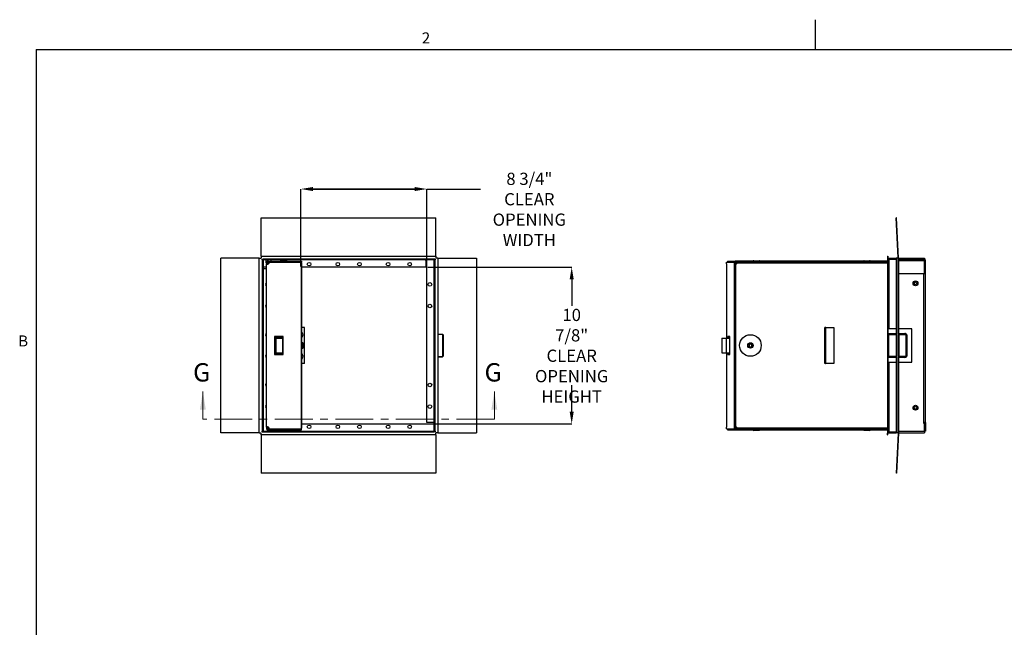
# Paper-space layout 'SHEET 2' of a CAD drawing. Units: inches. Extents: x 1 to 114, y 2 to 88.
# Drawn here: x 2 to 71, y 46 to 88 of the extents above; entities that cross this region are included whole.
import ezdxf

# ---------------------------------------------------------------- set-up
doc = ezdxf.new("R2010")
doc.units = ezdxf.units.IN
doc.header["$MEASUREMENT"] = 0
doc.header["$PDSIZE"] = -1
doc.linetypes.add('CENTER', pattern=[0.4, 0.25, -0.05, 0.05, -0.05])
doc.layers.add('FORMAT', color=7, linetype='Continuous')
doc.styles.add('SLDTEXTSTYLE0', font='TXT', dxfattribs={"width": 0.605})
doc.dimstyles.new('SLDDIMSTYLE4', dxfattribs={"dimtxt": 0.850174, "dimasz": 0.850174, "dimexe": 0, "dimexo": 0.0625, "dimgap": 0.212544, "dimtad": 0, "dimtih": 1, "dimtoh": 1, "dimdec": 6, "dimrnd": 1e-09, "dimzin": 12, "dimdsep": 46, "dimtxsty": 'SLDTEXTSTYLE0', "dimsah": 1, "dimcen": 0.09, "dimadec": 0, "dimazin": 3, "dimtfac": 1, "dimtdec": 0, "dimtofl": 0, "dimtmove": 0, "dimatfit": 3, "dimfxl": 1, "dimfrac": 2, "dimtolj": 1, "dimtzin": 12, "dimarcsym": 0})

# ---------------------------------------------------------------- blocks, each defined once
blk = doc.blocks.new('_D_5')
at = {"layer": 'Defpoints', "color": 0}
for p in [(30.599, 70.977), (30.599, 60.102), (40.653, 60.102)]:
    blk.add_point(p, dxfattribs=at)
at = {"layer": 'FORMAT', "color": 0, "lineweight": -2, "ltscale": 7.22}
for p, q in [((30.661, 70.977), (40.653, 70.977)), ((40.653, 70.126), (40.653, 68.302)), ((40.653, 60.952), (40.653, 62.776)), ((30.661, 60.102), (40.653, 60.102))]:
    blk.add_line(p, q, dxfattribs=at)
at = {"layer": 'FORMAT', "color": 0}
for points in [[(40.795, 70.126), (40.512, 70.126), (40.653, 70.977)], [(40.512, 60.952), (40.795, 60.952), (40.653, 60.102)]]:
    blk.add_solid(points, dxfattribs=at)
at = {"layer": 'FORMAT', "color": 0, "insert": (40.653, 68.09), "char_height": 0.85017, "attachment_point": 2, "style": 'SLDTEXTSTYLE0'}
blk.add_mtext('\\A1;10 7/8"\\PCLEAR\\POPENING\\PHEIGHT', dxfattribs=at)
blk = doc.blocks.new('_D_6')
at = {"layer": 'Defpoints', "color": 0}
for p in [(30.599, 76.408), (21.849, 70.977), (30.599, 70.977)]:
    blk.add_point(p, dxfattribs=at)
at = {"layer": 'FORMAT', "color": 0, "lineweight": -2, "ltscale": 7.22}
for p, q in [((21.849, 71.039), (21.849, 76.408)), ((22.699, 76.408), (29.748, 76.408)), ((29.748, 76.408), (22.699, 76.408)), ((30.599, 71.039), (30.599, 76.408)), ((30.599, 76.408), (34.328, 76.408))]:
    blk.add_line(p, q, dxfattribs=at)
at = {"layer": 'FORMAT', "color": 0}
for points in [[(22.699, 76.55), (22.699, 76.267), (21.849, 76.408)], [(29.748, 76.267), (29.748, 76.55), (30.599, 76.408)]]:
    blk.add_solid(points, dxfattribs=at)
at = {"layer": 'FORMAT', "color": 0, "insert": (37.713, 77.542), "char_height": 0.85017, "attachment_point": 2, "style": 'SLDTEXTSTYLE0'}
blk.add_mtext('\\A1;8 3/4" CLEAR\\POPENING WIDTH\\P', dxfattribs=at)

psp = doc.layouts.new('SHEET 2')

# ---------------------------------------------------------------- linework, layer by layer
at = {"color": 8, "linetype": 'Continuous', "lineweight": 18, "ltscale": 10.51}
for q in [(111.7205328, 86.098689), (3.4675328, 4.120689)]:
    psp.add_line((3.4675328, 86.098689), q, dxfattribs=at)
at = {"color": 7, "linetype": 'Continuous', "lineweight": 25, "ltscale": 10.51}
for p, q in [((19.0991673, 74.4108), (31.2241673, 74.4108)), ((19.0991673, 74.4108), (19.0991673, 74.4097533)), ((19.0991673, 71.7423006), (19.0991673, 74.4097533)), ((19.0991673, 74.4097533), (31.2241673, 74.4097533)), ((31.2241673, 74.4108), (31.2241673, 74.4097533)), ((31.2241673, 71.7423006), (31.2241673, 74.4097533)), ((63.2023572, 74.4108), (63.1823846, 74.4097533)), ((63.3282787, 71.6259298), (63.1823846, 74.4097533)), ((63.3482512, 71.6269766), (63.2023572, 74.4108)), ((16.2905, 59.4771327), (16.2905, 71.6021327)), ((16.2905, 71.6021327), (16.2915467, 71.6021327)), ((16.2915467, 59.4771327), (16.2915467, 71.6021327)), ((18.9589994, 71.6021327), (16.2915467, 71.6021327)), ((18.9589994, 59.4771327), (18.9589994, 71.6021327)), ((18.9600461, 71.6021327), (18.9589994, 71.6021327)), ((18.9600461, 59.4771327), (18.9600461, 71.6021327)), ((18.9600461, 71.6021327), (19.0821629, 71.6021327)), ((19.0821629, 71.6021327), (19.0991673, 71.6021327)), ((19.0991673, 71.7423006), (31.2241673, 71.7423006)), ((19.0991673, 71.7412539), (19.0991673, 71.7423006)), ((19.0991673, 71.7412539), (31.2241673, 71.7412539)), ((19.0991673, 71.7412539), (19.0991673, 71.6182888)), ((19.0991673, 71.6182888), (19.0991673, 71.6021327)), ((19.1616626, 71.5396327), (19.2176673, 71.5396327)), ((19.1616673, 71.4836327), (19.1616673, 71.5396327)), ((19.1616673, 71.4836327), (19.2214673, 71.4836327)), ((19.1616673, 71.4836327), (19.1616673, 59.5956327)), ((19.2176673, 71.5396327), (19.2176673, 71.4798327)), ((31.1056673, 71.5396327), (19.2176673, 71.5396327)), ((31.1056673, 71.4798327), (19.2176673, 71.4798327)), ((19.2214673, 71.4836327), (19.2214673, 59.5956327)), ((19.4051673, 71.4798327), (19.4051673, 71.2796327)), ((19.4666673, 71.2796327), (19.4051673, 71.2796327)), ((19.4666673, 71.3243626), (19.5025673, 71.3243626)), ((19.4666673, 71.3243626), (19.4666673, 71.2080797)), ((19.4666673, 59.8711857), (19.4666673, 71.2080797)), ((19.4666673, 71.2080797), (19.5025673, 71.2080797)), ((19.5025673, 71.3243626), (19.5025673, 71.2080797)), ((19.6334658, 71.2796327), (19.5025673, 71.2796327)), ((19.5419374, 71.3996327), (19.5419374, 71.3637327)), ((19.6049575, 71.3996327), (19.5419374, 71.3996327)), ((19.6049575, 71.3637327), (19.5419374, 71.3637327)), ((19.5973863, 71.2202707), (19.5890056, 71.2202707)), ((19.6049575, 71.3996327), (19.6049575, 71.3637327)), ((19.6049575, 71.3996327), (21.8888073, 71.3996327)), ((19.6049575, 71.3637327), (21.8888073, 71.3637327)), ((19.6518335, 71.3322664), (19.6434528, 71.3322664)), ((19.6518335, 71.3322664), (21.8564909, 71.3322664)), ((19.7801673, 71.3996327), (19.7801673, 71.4798327)), ((19.7801673, 71.3322664), (19.7801673, 71.3637327)), ((20.4683972, 71.4296327), (20.8409375, 71.4296327)), ((21.4796918, 71.3469769), (21.4842741, 71.3322664)), ((21.8888073, 71.3503827), (21.5020774, 71.3503827)), ((21.8564909, 71.3322664), (21.8564909, 59.7469989)), ((21.8888073, 71.3144827), (21.8564909, 71.3144827)), ((21.8564909, 71.3020199), (21.8888073, 71.3020199)), ((21.8564909, 71.2705536), (21.8932832, 71.2705536)), ((21.8888073, 71.3996327), (21.8888073, 71.3637327)), ((21.8888073, 71.3503827), (21.8888073, 71.3144827)), ((21.8888073, 71.3020199), (21.8888073, 71.3144827)), ((21.8888073, 71.2705536), (21.8888073, 71.3020199)), ((21.8932832, 71.2705536), (21.8932832, 59.8087118)), ((30.5176673, 71.4328327), (30.5176673, 71.4798327)), ((30.5176673, 71.4328327), (30.5176673, 70.9766327)), ((30.5986673, 60.1836327), (30.5986673, 71.4798327)), ((31.1616673, 71.4836327), (31.1018673, 71.4836327)), ((31.1018673, 59.5956327), (31.1018673, 71.4836327)), ((31.1056673, 71.5396327), (31.1616721, 71.5396327)), ((31.1056673, 71.5396327), (31.1056673, 71.4798327)), ((31.1616673, 71.5396327), (31.1616673, 71.4836327)), ((31.1616673, 59.5956327), (31.1616673, 71.4836327)), ((31.2241673, 71.7412539), (31.2241673, 71.7423006)), ((31.2241673, 71.7412539), (31.2241673, 71.6182888)), ((31.2241673, 71.6182888), (31.2241673, 71.6021327)), ((31.2411718, 71.6021327), (31.2241673, 71.6021327)), ((31.3632886, 71.6021327), (31.2411718, 71.6021327)), ((31.3632886, 71.6021327), (31.3632886, 59.4771327)), ((31.3632886, 71.6021327), (31.3643353, 71.6021327)), ((31.3643353, 71.6021327), (31.3643353, 59.4771327)), ((31.3643353, 71.6021327), (34.0317879, 71.6021327)), ((34.0317879, 71.6021327), (34.0317879, 59.4771327)), ((34.0328347, 71.6021327), (34.0317879, 71.6021327)), ((34.0328347, 71.6021327), (34.0328347, 59.4771327)), ((51.3926718, 71.2082339), (51.3926718, 66.0396327)), ((51.4086716, 71.3322664), (51.937963, 71.3322664)), ((51.4666982, 71.3996327), (51.4666982, 71.3637327)), ((51.4666982, 71.3996327), (52.015002, 71.3996327)), ((51.4666982, 71.3637327), (52.015002, 71.3637327)), ((51.937963, 71.3322664), (51.937963, 59.7469989)), ((51.9728711, 71.3322664), (51.937963, 71.3322664)), ((51.9728711, 71.3322664), (51.9728711, 59.7469989)), ((51.9728711, 71.2705536), (51.9978081, 71.2705536)), ((52.0327162, 71.2705536), (51.9978081, 71.2705536)), ((51.9978081, 71.2705536), (51.9978081, 59.8087118)), ((52.015002, 71.3996327), (52.015002, 71.3637327)), ((62.5872719, 71.3996327), (52.015002, 71.3996327)), ((62.5872719, 71.3637327), (52.015002, 71.3637327)), ((52.0327162, 71.2705536), (52.0327162, 59.8087118)), ((52.0472718, 71.3503827), (52.0472718, 71.3144827)), ((62.5872719, 71.3503827), (52.0472718, 71.3503827)), ((62.5872719, 71.3144827), (52.0472718, 71.3144827)), ((52.0472718, 71.3144827), (52.0472718, 71.3127013)), ((53.2929526, 71.4296327), (53.4792228, 71.4296327)), ((53.4792228, 71.4296327), (53.665493, 71.4296327)), ((60.9689016, 71.4296327), (61.1551718, 71.4296327)), ((61.1551718, 71.4296327), (61.341442, 71.4296327)), ((62.5872275, 71.7412539), (62.6072001, 71.7423006)), ((62.5872275, 71.7412539), (62.5936718, 71.6182888)), ((62.5872719, 71.6021327), (62.5872719, 59.4771327)), ((62.5872719, 71.6021327), (62.6072445, 71.6021327)), ((62.5936718, 71.6182888), (62.6136444, 71.6193355)), ((62.6072001, 71.7423006), (62.6136444, 71.6193355)), ((62.6072445, 71.6021327), (62.6072445, 59.4771327)), ((62.6072445, 71.6021327), (62.6136444, 71.6021327)), ((62.6136444, 71.6021327), (62.6136444, 59.4771327)), ((62.6136444, 71.6021327), (62.677452, 71.6021327)), ((62.6765581, 71.5396327), (62.6765581, 71.5596327)), ((62.6765581, 71.5596327), (63.1824291, 71.5596327)), ((62.6765581, 71.5396327), (63.1824291, 71.5396327)), ((62.677452, 71.6021327), (63.1824291, 71.6021327)), ((63.1824291, 71.6021327), (63.1824291, 59.4771327)), ((63.2024017, 71.6021327), (63.1824291, 71.6021327)), ((63.2024017, 71.6021327), (63.2024017, 59.4771327)), ((63.3482463, 71.6021327), (63.2024017, 71.6021327)), ((63.3482512, 71.6269766), (63.3282787, 71.6259298)), ((63.3483613, 71.6021327), (63.3482463, 71.6021327)), ((63.3483613, 66.3246827), (63.3483613, 71.6021327)), ((63.3483613, 71.5956327), (65.1626718, 71.5956327)), ((63.3483613, 71.5396327), (65.1626718, 71.5396327)), ((64.3800662, 71.5901159), (64.3628686, 71.5396327)), ((64.5306718, 71.5901159), (64.3800662, 71.5901159)), ((64.6812774, 71.5901159), (64.5306718, 71.5901159)), ((64.698475, 71.5396327), (64.6812774, 71.5901159)), ((65.1626718, 71.5956327), (65.1626718, 71.5396327)), ((65.1626718, 71.5396327), (65.1626718, 71.4328327)), ((65.1626718, 71.4836327), (65.2186718, 71.4836327)), ((65.1626718, 70.5396327), (65.1626718, 71.4328327)), ((65.2186718, 60.1836327), (65.2186718, 71.4836327)), ((19.4666673, 70.9766327), (19.2214673, 70.9766327)), ((19.2684673, 70.8956327), (19.2214673, 70.8956327)), ((19.2684673, 70.8956327), (19.4666673, 70.8956327)), ((30.5176673, 70.9766327), (21.8932832, 70.9766327)), ((63.3483613, 70.5396327), (65.1626718, 70.5396327)), ((22.0877073, 66.7896327), (21.8932832, 66.7896327)), ((22.0877073, 64.2896327), (22.0877073, 66.7896327)), ((31.1651675, 66.6996827), (31.1616673, 66.6996827)), ((31.3643353, 66.3246827), (31.6738673, 66.3246827)), ((58.2347718, 64.2896327), (58.2347718, 66.7896327)), ((58.2706718, 66.7896327), (58.2347718, 66.7896327)), ((58.2706718, 64.2896327), (58.2706718, 66.7896327)), ((58.3006718, 66.7896327), (58.2706718, 66.7896327)), ((58.3006718, 64.2896327), (58.3006718, 66.7896327)), ((58.3006718, 66.7896327), (58.8597718, 66.7896327)), ((58.8597718, 66.7896327), (58.8597718, 64.2896327)), ((62.6534718, 66.3246827), (62.6534718, 66.3639339)), ((62.6534718, 66.3246827), (63.1824291, 66.3246827)), ((62.6534718, 66.2768827), (62.6534718, 66.3246827)), ((63.1824291, 66.6996827), (62.6554708, 66.6996827)), ((63.3260299, 66.3246827), (63.3475724, 66.3246827)), ((63.3475724, 66.3246827), (63.3475724, 66.2768827)), ((63.3475724, 66.3246827), (63.7880724, 66.3246827)), ((64.2784718, 66.6996827), (63.3483613, 66.6996827)), ((63.7880724, 66.3246827), (63.7880724, 66.3724827)), ((64.2784718, 64.3871827), (64.2784718, 66.6996827)), ((20.6186173, 66.1646327), (20.0108861, 66.1646327)), ((20.0108861, 66.1646327), (20.0108861, 64.9146327)), ((20.0485673, 64.9146327), (20.0485673, 66.1646327)), ((20.1275673, 66.1146327), (20.0485673, 66.1146327)), ((20.5755673, 66.1036327), (20.0485673, 66.1036327)), ((20.5755673, 66.0566327), (20.0485673, 66.0566327)), ((20.5755673, 66.0516327), (20.0485673, 66.0516327)), ((20.0650673, 66.0396327), (20.0485673, 66.0396327)), ((20.0650673, 65.6478859), (20.0485673, 65.6558609)), ((20.0650673, 66.0396327), (20.0650673, 65.0396327)), ((20.0650673, 66.0396327), (20.1150673, 66.0396327)), ((20.1150673, 66.0396327), (20.1150673, 65.0396327)), ((20.1150673, 66.0396327), (20.4186207, 66.0396327)), ((20.1275673, 66.1646327), (20.1275673, 66.1146327)), ((20.4186207, 66.0396327), (20.5650673, 66.0396327)), ((20.5650673, 66.0396327), (20.5650673, 65.0396327)), ((20.5689573, 65.6686327), (20.5650673, 65.6686327)), ((20.5778649, 65.6539552), (20.569738, 65.6679418)), ((20.5805673, 66.0516327), (20.5755673, 66.0516327)), ((20.5805673, 66.0516327), (20.5805673, 65.0356327)), ((20.6102366, 64.9146327), (20.6102366, 66.1646327)), ((20.6186173, 64.9146327), (20.6186173, 66.1646327)), ((21.9094175, 65.7311327), (21.8932832, 65.7435881)), ((21.9939573, 65.7311327), (21.8932832, 65.7311327)), ((22.0127073, 65.7123827), (21.9939573, 65.7311327)), ((21.9939573, 65.3561327), (21.9939573, 65.7311327)), ((22.0127073, 65.7123827), (22.0127073, 65.3748827)), ((31.6738673, 66.3007827), (31.3643353, 66.3007827)), ((31.6977673, 64.8099827), (31.6977673, 66.2768827)), ((31.7216673, 66.2768827), (31.7216673, 64.8099827)), ((51.0786, 66.0396327), (51.0786, 65.0396327)), ((51.0786, 66.0396327), (51.3821534, 66.0396327)), ((51.3821534, 66.0396327), (51.3821534, 65.0396327)), ((51.3821534, 66.0396327), (51.6407759, 66.0396327)), ((51.6407759, 66.1646327), (51.4948725, 66.1646327)), ((51.4948725, 66.1646327), (51.4948725, 66.0396327)), ((51.5297806, 66.1646327), (51.5297806, 66.0396327)), ((51.63435, 66.0396327), (51.63435, 66.1646327)), ((51.6407759, 64.9146327), (51.6407759, 66.1646327)), ((62.6534718, 66.2768827), (62.6534718, 64.8099827)), ((63.3475724, 66.2768827), (63.3813721, 66.2768827)), ((63.3475724, 64.8099827), (63.3475724, 66.2768827)), ((63.3813721, 66.2768827), (63.3813721, 64.8099827)), ((63.8894715, 66.2768827), (63.3813721, 66.2768827)), ((63.8894715, 64.8099827), (63.8894715, 66.2768827)), ((63.8894715, 66.2768827), (63.9232712, 66.2768827)), ((63.9232712, 66.2768827), (63.9232712, 64.8099827)), ((20.0485673, 65.4234045), (20.0650673, 65.4313795)), ((20.0485673, 65.0396327), (20.0650673, 65.0396327)), ((20.0485673, 65.0356327), (20.5755673, 65.0356327)), ((20.0485673, 65.0306327), (20.5755673, 65.0306327)), ((20.0485673, 64.9836327), (20.5755673, 64.9836327)), ((20.0650673, 65.0396327), (20.1150673, 65.0396327)), ((20.1150673, 65.0396327), (20.4186207, 65.0396327)), ((20.4186207, 65.0396327), (20.5650673, 65.0396327)), ((20.5650673, 65.4246327), (20.5805673, 65.4246327)), ((20.5755673, 65.0356327), (20.5805673, 65.0356327)), ((21.8932832, 65.3561327), (21.9939573, 65.3561327)), ((21.8932832, 65.3356772), (21.9184947, 65.3561327)), ((21.9939573, 65.3561327), (22.0127073, 65.3748827)), ((51.0786, 65.0396327), (51.3821534, 65.0396327)), ((51.3821534, 65.0396327), (51.6407759, 65.0396327)), ((51.3926718, 65.0396327), (51.3926718, 59.8701289)), ((51.4948725, 65.0396327), (51.4948725, 64.9146327)), ((51.5297806, 65.0396327), (51.5297806, 64.9146327)), ((51.63435, 64.9146327), (51.63435, 65.0396327)), ((53.2521, 65.5436327), (53.2546, 65.5436327)), ((20.0108861, 64.9146327), (20.6186173, 64.9146327)), ((22.0877073, 64.2896327), (21.8932832, 64.2896327)), ((31.1651675, 64.3871827), (31.1616673, 64.3871827)), ((31.3643353, 64.7860827), (31.6738673, 64.7860827)), ((31.3643353, 64.7621827), (31.6738673, 64.7621827)), ((51.4948725, 64.9146327), (51.6407759, 64.9146327)), ((58.2706718, 64.2896327), (58.2347718, 64.2896327)), ((58.2706718, 64.2896327), (58.3006718, 64.2896327)), ((58.8597718, 64.2896327), (58.3006718, 64.2896327)), ((62.6534718, 64.7621827), (62.6534718, 64.8099827)), ((63.1824291, 64.7621827), (62.6534718, 64.7621827)), ((62.6534718, 64.7229315), (62.6534718, 64.7621827)), ((62.6554708, 64.3871827), (63.1824291, 64.3871827)), ((63.3475724, 64.7621827), (63.3260299, 64.7621827)), ((63.3475724, 64.8099827), (63.3813721, 64.8099827)), ((63.3475724, 64.8099827), (63.3475724, 64.7621827)), ((63.7880724, 64.7621827), (63.3475724, 64.7621827)), ((63.3483613, 59.4771327), (63.3483613, 64.7621827)), ((63.3483613, 64.3871827), (64.2784718, 64.3871827)), ((63.3813721, 64.8099827), (63.8894715, 64.8099827)), ((63.7880724, 64.7621827), (63.7880724, 64.7143827)), ((63.8894715, 64.8099827), (63.9232712, 64.8099827)), ((31.0548673, 60.1836327), (30.5986673, 60.1836327)), ((31.0548673, 60.1836327), (31.1018673, 60.1836327)), ((65.1118718, 60.1836327), (65.0819718, 60.1836327)), ((65.0819718, 60.1836327), (65.0819718, 60.1537327)), ((65.2186718, 60.1836327), (65.1118718, 60.1836327)), ((65.1588718, 60.1836327), (65.1588718, 60.1537327)), ((65.2186718, 60.1836327), (65.2186718, 60.1026327)), ((19.2176673, 59.5396327), (19.1616626, 59.5396327)), ((19.1616673, 59.5396327), (19.1616673, 59.5956327)), ((19.1616673, 59.5956327), (19.2214673, 59.5956327)), ((19.2176673, 59.5396327), (19.2176673, 59.5994327)), ((19.2176673, 59.5994327), (31.1056673, 59.5994327)), ((19.2176673, 59.5396327), (31.1056673, 59.5396327)), ((19.5025673, 59.8711857), (19.4666673, 59.8711857)), ((19.4666673, 59.8711857), (19.4666673, 59.7549028)), ((19.5025673, 59.7549028), (19.4666673, 59.7549028)), ((19.5025673, 59.8711857), (19.5025673, 59.7549028)), ((19.5171673, 59.6842164), (19.5171673, 59.5994327)), ((19.5419374, 59.7433715), (19.5419374, 59.7469989)), ((19.5820979, 59.7469989), (19.5419374, 59.7469989)), ((19.5419374, 59.7155327), (19.5419374, 59.6796327)), ((19.5419374, 59.7155327), (19.6049575, 59.7155327)), ((19.5419374, 59.6796327), (19.6049575, 59.6796327)), ((19.5821673, 59.8637518), (19.5821673, 59.7496327)), ((19.5973863, 59.8589946), (19.5890056, 59.8589946)), ((19.6049575, 59.7155327), (19.6049575, 59.6796327)), ((19.6049575, 59.7155327), (21.8888073, 59.7155327)), ((19.6049575, 59.6796327), (21.8888073, 59.6796327)), ((19.6518335, 59.7469989), (19.6434528, 59.7469989)), ((19.6518335, 59.7469989), (21.8564909, 59.7469989)), ((19.8921673, 59.5994327), (19.8921673, 59.6796327)), ((20.8409375, 59.6496327), (20.4683972, 59.6496327)), ((21.4796918, 59.7322885), (21.4842741, 59.7469989)), ((21.5020774, 59.7288827), (21.8888073, 59.7288827)), ((21.8932832, 59.8087118), (21.8564909, 59.8087118)), ((21.8564909, 59.7772454), (21.8888073, 59.7772454)), ((21.8564909, 59.7647827), (21.8888073, 59.7647827)), ((21.8888073, 59.7772454), (21.8888073, 59.8087118)), ((21.8888073, 59.7647827), (21.8888073, 59.7772454)), ((21.8888073, 59.7288827), (21.8888073, 59.7647827)), ((21.8888073, 59.6796327), (21.8888073, 59.7155327)), ((21.8932832, 60.1026327), (31.1018673, 60.1026327)), ((31.1616673, 59.5956327), (31.1018673, 59.5956327)), ((31.1056673, 59.5396327), (31.1056673, 59.5994327)), ((31.1616721, 59.5396327), (31.1056673, 59.5396327)), ((31.1616673, 59.5956327), (31.1616673, 59.5396327)), ((51.4086716, 59.7469989), (51.937963, 59.7469989)), ((51.4666982, 59.7155327), (51.4666982, 59.6796327)), ((51.4666982, 59.7155327), (52.015002, 59.7155327)), ((51.4666982, 59.6796327), (52.015002, 59.6796327)), ((51.9728711, 59.7469989), (51.937963, 59.7469989)), ((51.9978081, 59.8087118), (51.9728711, 59.8087118)), ((51.9978081, 59.8087118), (52.0327162, 59.8087118)), ((52.015002, 59.6796327), (52.015002, 59.7155327)), ((52.015002, 59.7155327), (62.5872719, 59.7155327)), ((52.015002, 59.6796327), (62.5872719, 59.6796327)), ((52.0472718, 59.7665641), (52.0472718, 59.7647827)), ((52.0472718, 59.7288827), (52.0472718, 59.7647827)), ((52.0472718, 59.7647827), (62.5872719, 59.7647827)), ((52.0472718, 59.7288827), (62.5872719, 59.7288827)), ((53.665493, 59.6496327), (53.2929526, 59.6496327)), ((61.341442, 59.6496327), (60.9689016, 59.6496327)), ((62.6765581, 59.5396327), (62.6765581, 59.5196327)), ((62.6765581, 59.5396327), (63.1824291, 59.5396327)), ((62.6765581, 59.5196327), (63.1824291, 59.5196327)), ((65.0819718, 60.1537327), (65.1626718, 60.1537327)), ((65.1626718, 59.5904327), (65.1626718, 60.1537327)), ((65.2186718, 60.1026327), (65.1626718, 60.1026327)), ((65.1626718, 59.5904327), (65.1626718, 59.4836327)), ((65.2186718, 59.5956327), (65.2058165, 59.5956327)), ((65.2186718, 60.1026327), (65.2186718, 59.6464327)), ((65.2186718, 59.6464327), (65.2186718, 59.5956327)), ((16.2905, 59.4771327), (16.2915467, 59.4771327)), ((18.9589994, 59.4771327), (16.2915467, 59.4771327)), ((18.9600461, 59.4771327), (18.9589994, 59.4771327)), ((18.9600461, 59.4771327), (19.0821629, 59.4771327)), ((19.0821629, 59.4771327), (19.0991673, 59.4771327)), ((19.0991673, 59.4609766), (19.0991673, 59.4771327)), ((19.0991673, 59.3380114), (19.0991673, 59.4609766)), ((31.2241673, 59.3380114), (19.0991673, 59.3380114)), ((19.0991673, 59.3380114), (19.0991673, 59.3369647)), ((31.2241673, 59.3369647), (19.0991673, 59.3369647)), ((19.0991673, 59.3369647), (19.0991673, 56.6695121)), ((31.2241673, 59.4609766), (31.2241673, 59.4771327)), ((31.2411718, 59.4771327), (31.2241673, 59.4771327)), ((31.2241673, 59.3380114), (31.2241673, 59.4609766)), ((31.2241673, 59.3380114), (31.2241673, 59.3369647)), ((31.2241673, 59.3369647), (31.2241673, 56.6695121)), ((31.3632886, 59.4771327), (31.2411718, 59.4771327)), ((31.3632886, 59.4771327), (31.3643353, 59.4771327)), ((31.3643353, 59.4771327), (34.0317879, 59.4771327)), ((34.0328347, 59.4771327), (34.0317879, 59.4771327)), ((62.5872275, 59.3380114), (62.5936718, 59.4609766)), ((62.5872275, 59.3380114), (62.6072001, 59.3369647)), ((62.5872719, 59.4771327), (62.6072445, 59.4771327)), ((62.5936718, 59.4609766), (62.6136444, 59.4599298)), ((62.6072001, 59.3369647), (62.6136444, 59.4599298)), ((62.6072445, 59.4771327), (62.6136444, 59.4771327)), ((62.6136444, 59.4771327), (62.677452, 59.4771327)), ((62.677452, 59.4771327), (63.1824291, 59.4771327)), ((63.3282787, 59.4533355), (63.1823846, 56.6695121)), ((63.2024017, 59.4771327), (63.1824291, 59.4771327)), ((63.3482512, 59.4522888), (63.2023572, 56.6684653)), ((63.3482463, 59.4771327), (63.2024017, 59.4771327)), ((63.3482512, 59.4522888), (63.3282787, 59.4533355)), ((63.3483613, 59.4771327), (63.3482463, 59.4771327)), ((63.3483613, 59.4836327), (65.1626718, 59.4836327)), ((31.2241673, 56.6695121), (19.0991673, 56.6695121)), ((19.0991673, 56.6684653), (19.0991673, 56.6695121)), ((31.2241673, 56.6684653), (19.0991673, 56.6684653)), ((31.2241673, 56.6684653), (31.2241673, 56.6695121)), ((63.2023572, 56.6684653), (63.1823846, 56.6695121))]:
    psp.add_line(p, q, dxfattribs=at)
at = {"color": 8, "linetype": 'Continuous', "lineweight": 25, "ltscale": 10.51}
for p, q in [((51.3956, 71.2202707), (51.3956, 66.0396327)), ((51.9728711, 71.3243626), (52.0472718, 71.3243626)), ((52.1171232, 71.2751126), (62.5872719, 71.2751126)), ((62.677452, 71.6021327), (62.677452, 71.5596327)), ((62.677452, 71.5396327), (62.677452, 66.6996827)), ((63.3482463, 71.6021327), (63.3482463, 66.3246827)), ((63.3483613, 71.4328327), (65.1626718, 71.4328327)), ((65.1118718, 60.1836327), (65.1118718, 70.5396327)), ((62.6554708, 66.3724827), (63.1824291, 66.3724827)), ((63.3483613, 66.3724827), (63.7880724, 66.3724827)), ((63.1824291, 66.2768827), (62.6534718, 66.2768827)), ((63.3475724, 66.2768827), (63.3235248, 66.2768827)), ((51.3956, 65.0396327), (51.3956, 59.8589946)), ((62.6534718, 64.8099827), (63.1824291, 64.8099827)), ((63.1824291, 64.7143827), (62.6554708, 64.7143827)), ((62.677452, 64.3871827), (62.677452, 59.5396327)), ((63.3235248, 64.8099827), (63.3475724, 64.8099827)), ((63.3482463, 64.7621827), (63.3482463, 59.4771327)), ((63.7880724, 64.7143827), (63.3483613, 64.7143827)), ((65.1118718, 60.1836327), (65.1118718, 60.1537327)), ((52.0472718, 59.7549028), (51.9728711, 59.7549028)), ((62.5872719, 59.8041528), (52.1171232, 59.8041528)), ((62.677452, 59.5196327), (62.677452, 59.4771327)), ((63.3483613, 59.5904327), (65.1626718, 59.5904327)), ((65.1626718, 59.6464327), (65.2186718, 59.6464327))]:
    psp.add_line(p, q, dxfattribs=at)
at = {"color": 7, "linetype": 'Continuous', "lineweight": 18, "ltscale": 10.51}
for p, q in [((15.0415467, 60.4195121), (15.0415467, 62.3579091)), ((35.2817879, 60.4195121), (35.2817879, 62.3579091))]:
    psp.add_line(p, q, dxfattribs=at)
at = {"color": 7, "linetype": 'CENTER', "lineweight": 18, "ltscale": 10.51}
psp.add_line((35.2817879, 60.4195121), (15.0415467, 60.4195121), dxfattribs=at)
at = {"color": 7, "linetype": 'Continuous', "lineweight": 25, "ltscale": 10.51, "flags": 128}
for points in [[(62.5936718, 71.6182888), (62.5959799, 71.6027289), (62.5961295, 71.6021327)], [(63.3249364, 71.6021327), (63.3276525, 71.6131848), (63.3282787, 71.6259298)], [(63.3457935, 71.6021327), (63.3474263, 71.6101854), (63.3482512, 71.6269766)], [(31.1651675, 66.350354), (31.163045, 66.3584947), (31.1616673, 66.3724827)], [(31.1616673, 64.7143827), (31.163045, 64.7283707), (31.1651675, 64.7365114)], [(62.5936718, 59.4609766), (62.5959799, 59.4765364), (62.5961295, 59.4771327)], [(63.3249364, 59.4771327), (63.3276525, 59.4660806), (63.3282787, 59.4533355)], [(63.3457935, 59.4771327), (63.3474263, 59.4690799), (63.3482512, 59.4522888)]]:
    psp.add_lwpolyline(points, dxfattribs=at)
at = {"color": 7, "linetype": 'Continuous', "lineweight": 25, "ltscale": 110.4601}
for centre, radius in [((22.4206673, 71.1876327), 0.125), ((24.4116673, 71.1876327), 0.125), ((25.9116673, 71.1876327), 0.125), ((27.9026673, 71.1876327), 0.125), ((29.4026673, 71.1876327), 0.125), ((30.8096673, 69.7806327), 0.125), ((64.5306718, 69.8586327), 0.1678032), ((64.5306718, 69.8586327), 0.1506056), ((64.5306718, 69.8586327), 0.094), ((30.8096673, 68.2806327), 0.125), ((53.0646, 65.5436327), 0.75), ((53.0646, 65.5436327), 0.1875), ((53.0646, 65.5436327), 0.16875), ((30.8096673, 62.7986327), 0.125), ((30.8096673, 61.2986327), 0.125), ((64.5306718, 61.2206327), 0.1678032), ((64.5306718, 61.2206327), 0.1506056), ((64.5306718, 61.2206327), 0.094), ((22.4206673, 59.8916327), 0.125), ((24.4116673, 59.8916327), 0.125), ((25.9116673, 59.8916327), 0.125), ((27.9026673, 59.8916327), 0.125), ((29.4026673, 59.8916327), 0.125)]:
    psp.add_circle(centre, radius, dxfattribs=at)
for centre, radius, start, end in [((19.2684673, 71.4888327), 0.1068, 151.597966364, 180), ((19.4201673, 71.2296327), 0.05, 21.565185015, 90), ((19.5021144, 71.3317459), 0.1413394, 307.935240687, 0.210989441), ((19.510495, 71.3317459), 0.1413394, 307.935240687, 0.210989441), ((20.4683972, 71.3537327), 0.0759, 90, 142.789643413), ((20.8409375, 71.3537327), 0.0759, 37.210356587, 90), ((21.5020774, 71.2751126), 0.0752701, 90, 107.301704451), ((31.1108673, 71.4328327), 0.1068, 61.597966364, 90), ((50.9997226, 71.3232363), 0.4090487, 345.420703155, 1.264956869), ((52.0472718, 71.2705536), 0.07, 257.998486368, 3.734235385), ((53.2929526, 71.3537327), 0.0759, 90, 142.789643413), ((53.665493, 71.3537327), 0.0759, 37.210356587, 90), ((60.9689016, 71.3537327), 0.0759, 90, 142.789643415), ((61.341442, 71.3537327), 0.0759, 37.210356585, 90), ((62.6765581, 71.6226327), 0.063, 183, 270), ((62.6765581, 71.6226327), 0.083, 224.388695716, 270), ((65.1118718, 71.4328327), 0.1068, 28.402033636, 61.597966363), ((19.5136673, 69.7806327), 0.125, 112.086132431, 180), ((19.5136673, 69.7806327), 0.125, 180, 247.913867569), ((63.3056718, 69.2336327), 0.0625, 313.081039709, 46.918960291), ((19.5136673, 68.2806327), 0.125, 112.086132431, 180), ((19.5136673, 68.2806327), 0.125, 180, 247.913867569), ((19.5136673, 66.2896327), 0.125, 112.086132431, 180), ((21.7487073, 66.2896327), 0.25, 305.331301411, 54.668698589), ((31.6738673, 66.2768827), 0.0478, 0, 90), ((63.3391225, 66.2828577), 0.04267, 351.950533024, 78.578246341), ((19.5136673, 66.2896327), 0.125, 180, 247.913867569), ((20.0464056, 66.2296604), 0.1212114, 312.035252763, 327.555540335), ((20.5755673, 66.0516327), 0.052, 48.185819143, 90), ((20.5755673, 66.0516327), 0.005, 0, 90), ((31.6738673, 66.2768827), 0.0239, 0, 90), ((53.0646, 65.5436327), 0.1082532, 90, 150), ((53.0646, 65.5436327), 0.1082532, 30, 90), ((20.5755673, 65.0356327), 0.005, 270, 0), ((20.5755673, 65.0356327), 0.052, 270, 311.814180857), ((21.7487073, 64.7896327), 0.25, 305.331301411, 54.668698589), ((53.0646, 65.5436327), 0.1082532, 150, 210), ((53.0646, 65.5436327), 0.1082532, 210, 270), ((53.0646, 65.5436327), 0.1082532, 270, 330), ((53.0646, 65.5436327), 0.1082532, 330, 30), ((19.5136673, 64.7896327), 0.125, 112.086132431, 180), ((19.5136673, 64.7896327), 0.125, 180, 247.913867569), ((31.6738673, 64.8099827), 0.0478, 270, 0), ((31.6738673, 64.8099827), 0.0239, 270, 0), ((63.3391225, 64.8040077), 0.04267, 281.421753659, 8.049466976), ((19.5136673, 62.7986327), 0.125, 112.086132431, 180), ((19.5136673, 62.7986327), 0.125, 180, 247.913867569), ((63.3056718, 61.7336327), 0.0625, 313.081039709, 46.918960291), ((19.5136673, 61.2986327), 0.125, 112.086132431, 180), ((19.5136673, 61.2986327), 0.125, 180, 247.913867569), ((19.2124673, 59.6464327), 0.1068, 241.597966364, 270), ((19.5321673, 59.7496327), 0.05, 316.999871524, 0), ((19.5021144, 59.7475194), 0.1413394, 359.789010559, 52.064759313), ((19.510495, 59.7475194), 0.1413394, 359.789010559, 52.064759313), ((19.8771673, 59.7496327), 0.05, 183.019450586, 223.000128476), ((20.4683972, 59.7255327), 0.0759, 217.210356576, 270), ((20.8409375, 59.7255327), 0.0759, 270, 322.789643424), ((21.5020774, 59.8041528), 0.0752701, 252.698295549, 270), ((31.0548673, 59.5904327), 0.1068, 331.597966364, 0), ((50.9997226, 59.756029), 0.4090487, 358.735043131, 14.579296845), ((52.0472718, 59.8087118), 0.07, 356.265764615, 102.001513632), ((53.2929526, 59.7255327), 0.0759, 217.210356576, 270), ((53.665493, 59.7255327), 0.0759, 270, 322.789643424), ((60.9689016, 59.7255327), 0.0759, 217.210356589, 270), ((61.341442, 59.7255327), 0.0759, 270, 322.789643411), ((62.6765581, 59.4566327), 0.063, 90, 177), ((62.6765581, 59.4566327), 0.083, 90, 135.611304284), ((65.1118718, 59.6464327), 0.1068, 298.402033637, 0)]:
    psp.add_arc(centre, radius, start, end, dxfattribs=at)
for centre, major_axis, ratio, start_param, end_param in [((63.7880724, 66.2768827), (0.1351988, 0), 0.7071067812, 0, 1.5707963268), ((63.7880724, 66.2768827), (0.1013991, 0), 0.4714045208, 0, 1.5707963268), ((63.7880724, 64.8099827), (0.1013991, 0), 0.4714045208, 4.7123889804, 6.2831853072), ((63.7880724, 64.8099827), (-0.1351988, 0), 0.7071067812, 1.5707963268, 3.1415926536)]:
    psp.add_ellipse(centre, major_axis=major_axis, ratio=ratio, start_param=start_param, end_param=end_param, dxfattribs=at)
at = {"color": 7, "linetype": 'Continuous', "lineweight": 25, "ltscale": 10.51}
for points, knots in [([(19.5419374, 71.3996327), (19.5360678, 71.3992388), (19.5251331, 71.3985052), (19.5073549, 71.3920945), (19.4897351, 71.3804175), (19.4761515, 71.3627848), (19.4681594, 71.3435645), (19.4671921, 71.3311162), (19.4666673, 71.3243626)], [0, 0, 0, 0, 0.1533808368, 0.2857341067, 0.4869293951, 0.6907374332, 0.8322162526, 1, 1, 1, 1]), ([(19.4666673, 71.2080797), (19.4673668, 71.2053345), (19.4686988, 71.2001067), (19.4788273, 71.1949178), (19.4925458, 71.1921966), (19.510135, 71.1923505), (19.5310749, 71.1954223), (19.5542067, 71.2010641), (19.5768715, 71.2091812), (19.5904477, 71.2165199), (19.5973863, 71.2202707)], [0, 0, 0, 0, 0.1469040222, 0.2797659813, 0.3994722815, 0.5072402507, 0.6379087987, 0.7635748181, 0.8791656234, 1, 1, 1, 1]), ([(19.5419374, 71.3637327), (19.5362392, 71.3630349), (19.526629, 71.3618581), (19.51677, 71.3551048), (19.5108724, 71.3488446), (19.5068326, 71.3427521), (19.5033453, 71.3344173), (19.5028407, 71.3278962), (19.5025673, 71.3243626)], [0, 0, 0, 0, 0.3005062355, 0.5068072355, 0.5943802601, 0.7052215995, 0.8402691014, 1, 1, 1, 1]), ([(19.5025673, 71.2080797), (19.5030091, 71.2053313), (19.5038423, 71.2001469), (19.5106301, 71.1950682), (19.5178153, 71.19239), (19.5232503, 71.1926021), (19.5247094, 71.1926591)], [0, 0, 0, 0, 0.3378775031, 0.6373590539, 0.9026381217, 1, 1, 1, 1]), ([(19.5674673, 71.2053489), (19.5700279, 71.2066925), (19.5778225, 71.2107826), (19.584513, 71.216459), (19.5890056, 71.2202707)], [0, 0, 0, 0, 0.32850443016, 1, 1, 1, 1]), ([(21.4796918, 71.3469769), (21.4770487, 71.3461995), (21.4731602, 71.3450559), (21.4624074, 71.3391556), (21.456305, 71.3354475), (21.4532691, 71.3323786), (21.4531581, 71.3322664)], [0, 0, 0, 0, 0.5091298587, 0.749010304, 0.9908231692, 1, 1, 1, 1]), ([(51.3929747, 71.2082339), (51.3928781, 71.2086637), (51.3921782, 71.2117745), (51.3940161, 71.2163378), (51.3956, 71.2202707)], [0, 0, 0, 0, 0.138150273, 1, 1, 1, 1]), ([(51.5534088, 71.3637327), (51.556863, 71.3630353), (51.5626886, 71.3618591), (51.5689349, 71.3551029), (51.57148, 71.3488476), (51.5726144, 71.3427357), (51.5732632, 71.3369492), (51.5734118, 71.3331248), (51.5734452, 71.3322664)], [0, 0, 0, 0, 0.3417344473, 0.5763390907, 0.6759267719, 0.8019750842, 0.9555505445, 1, 1, 1, 1]), ([(52.0472718, 71.3127013), (52.0569311, 71.3123087), (52.0743682, 71.3116), (52.0939436, 71.3074623), (52.1050862, 71.3007823), (52.111158, 71.294063), (52.1153933, 71.2853505), (52.116537, 71.2785817), (52.1171232, 71.2751126)], [0, 0, 0, 0, 0.3123003114, 0.5637667819, 0.6746026564, 0.7808969092, 0.8877038547, 1, 1, 1, 1]), ([(20.5650673, 65.6613886), (20.5652971, 65.6607888), (20.5665635, 65.6574834), (20.5691384, 65.6334437), (20.5719405, 65.5928832), (20.5752133, 65.5438114), (20.5781686, 65.4980467), (20.5798635, 65.4755774), (20.5805673, 65.4662474)], [0, 0, 0, 0, 0.0455387673, 0.2509388632, 0.4481907159, 0.651803785, 0.8554168541, 1, 1, 1, 1]), ([(20.5689573, 65.6686327), (20.5699535, 65.6667844), (20.5719721, 65.6630391), (20.5753793, 65.6340778), (20.5779219, 65.5967904), (20.579775, 65.5689051), (20.5805673, 65.5569827)], [0, 0, 0, 0, 0.2668021788, 0.5406305654, 0.8035961516, 1, 1, 1, 1]), ([(53.0646, 65.6518859), (53.0511787, 65.6441371), (53.0282139, 65.6308783), (52.9948309, 65.6116046), (52.9782154, 65.6020117), (52.97085, 65.5977593)], [0, 0, 0, 0, 0.4391249614, 0.7513736477, 1, 1, 1, 1]), ([(53.15835, 65.5977593), (53.1449287, 65.6055081), (53.1219639, 65.6187668), (53.0885809, 65.6380405), (53.0719654, 65.6476335), (53.0646, 65.6518859)], [0, 0, 0, 0, 0.4391249614, 0.7513736477, 1, 1, 1, 1]), ([(53.2546, 65.5436327), (53.2535696, 65.5578422), (53.2515551, 65.5856216), (53.2389667, 65.6255225), (53.2217743, 65.6461585), (53.2133603, 65.6562576)], [0, 0, 0, 0, 0.3483939347, 0.6811064861, 1, 1, 1, 1]), ([(52.97085, 65.5977593), (52.97085, 65.5915938), (52.97085, 65.5743422), (52.97085, 65.5424373), (52.97085, 65.5115967), (52.97085, 65.4948109), (52.97085, 65.4895061)], [0, 0, 0, 0, 0.1809422465, 0.5062925773, 0.8439745108, 1, 1, 1, 1]), ([(52.97085, 65.4895061), (52.9842713, 65.4817573), (53.0072361, 65.4684985), (53.0406191, 65.4492249), (53.0572346, 65.4396319), (53.0646, 65.4353795)], [0, 0, 0, 0, 0.43912496142, 0.7513736477, 1, 1, 1, 1]), ([(53.0646, 65.4353795), (53.0780213, 65.4431283), (53.1009861, 65.456387), (53.1343691, 65.4756607), (53.1509846, 65.4852537), (53.15835, 65.4895061)], [0, 0, 0, 0, 0.4391249614, 0.7513736477, 1, 1, 1, 1]), ([(53.15835, 65.4895061), (53.15835, 65.4948109), (53.15835, 65.5115967), (53.15835, 65.5424373), (53.15835, 65.5743422), (53.15835, 65.5915938), (53.15835, 65.5977593)], [0, 0, 0, 0, 0.1560254892, 0.4937074227, 0.8190577534, 1, 1, 1, 1]), ([(19.5973863, 59.8589946), (19.5901771, 59.8624277), (19.5758577, 59.8692468), (19.5531638, 59.8779548), (19.530567, 59.8838933), (19.5094704, 59.8871028), (19.4913571, 59.8874549), (19.477496, 59.8849216), (19.4683546, 59.879697), (19.4672374, 59.8740613), (19.4666673, 59.8711857)], [0, 0, 0, 0, 0.122390381, 0.2431024889, 0.3660270205, 0.4880513465, 0.6108595819, 0.7361042017, 0.8653442384, 1, 1, 1, 1]), ([(19.4666673, 59.7549028), (19.4672584, 59.7477367), (19.468341, 59.7346124), (19.477062, 59.7148793), (19.4909572, 59.6978565), (19.5081675, 59.686867), (19.525233, 59.6807534), (19.5360553, 59.6800273), (19.5419374, 59.6796327)], [0, 0, 0, 0, 0.1779681762, 0.3259435569, 0.5313254903, 0.7161420781, 0.8457201482, 1, 1, 1, 1]), ([(19.5241888, 59.8868406), (19.5225674, 59.8869357), (19.5168001, 59.8872738), (19.5097455, 59.884771), (19.5036033, 59.8796117), (19.5029207, 59.8740596), (19.5025673, 59.8711857)], [0, 0, 0, 0, 0.1094154588, 0.3891938315, 0.6838369453, 1, 1, 1, 1]), ([(19.5025673, 59.7549028), (19.5028785, 59.7511535), (19.5034492, 59.7442791), (19.5080151, 59.7339101), (19.5155767, 59.7248438), (19.5271478, 59.7173142), (19.5363142, 59.71621), (19.5419374, 59.7155327)], [0, 0, 0, 0, 0.1696925128, 0.3111350045, 0.509726683, 0.6992396813, 1, 1, 1, 1]), ([(19.5036492, 59.7473739), (19.506731, 59.7470007), (19.5177481, 59.7456666), (19.5318094, 59.7443325), (19.5419374, 59.7433715)], [0, 0, 0, 0, 0.2797279059, 1, 1, 1, 1]), ([(19.5890056, 59.8589946), (19.5842962, 59.8624846), (19.5773517, 59.867631), (19.5697568, 59.8718351), (19.5673124, 59.8731882)], [0, 0, 0, 0, 0.6781565111, 1, 1, 1, 1]), ([(21.4535355, 59.7469989), (21.4548641, 59.7457794), (21.4591962, 59.7418028), (21.4664828, 59.7377098), (21.4736601, 59.7343329), (21.4784644, 59.732668), (21.4792777, 59.7324165), (21.4796918, 59.7322885)], [0, 0, 0, 0, 0.1044540656, 0.3406051017, 0.5605986816, 0.7762255695, 1, 1, 1, 1]), ([(51.3956, 59.8589946), (51.3939506, 59.8625618), (51.3920892, 59.8665876), (51.3928518, 59.8697667), (51.3929386, 59.8701289)], [0, 0, 0, 0, 0.8860779271, 1, 1, 1, 1]), ([(51.5732579, 59.7469989), (51.5731906, 59.7459308), (51.5729278, 59.7417606), (51.5719776, 59.7339407), (51.5700979, 59.7248351), (51.5627964, 59.7173178), (51.5569781, 59.7162114), (51.5534088, 59.7155327)], [0, 0, 0, 0, 0.05540946783, 0.21632002274, 0.44224574564, 0.65784320405, 1, 1, 1, 1]), ([(52.1171232, 59.8041528), (52.1158193, 59.8002832), (52.1132979, 59.7928006), (52.1076564, 59.7835399), (52.1007719, 59.7767124), (52.0896849, 59.7705049), (52.0716358, 59.767022), (52.0557514, 59.7667235), (52.0472718, 59.7665641)], [0, 0, 0, 0, 0.1316376571, 0.2545493314, 0.3718794911, 0.4872497274, 0.7262800058, 1, 1, 1, 1])]:
    psp.add_open_spline(points, degree=3, knots=knots, dxfattribs=at)
psp.add_open_spline([(19.5025673, 59.7549028), (19.5031591, 59.7539418), (19.5043427, 59.7520199), (19.513447, 59.7491371), (19.5264606, 59.7462543), (19.5367785, 59.7443325), (19.5419374, 59.7433715)], degree=3, dxfattribs=at)
at = {"color": 7, "linetype": 'Continuous', "lineweight": 18, "ltscale": 10.51}
for points in [[(15.0415467, 62.3579091), (14.8375049, 61.0826479), (15.2455885, 61.0826479)], [(35.2817879, 62.3579091), (35.0777461, 61.0826479), (35.4858297, 61.0826479)]]:
    psp.add_solid(points, dxfattribs=at)
at = {"layer": 'FORMAT', "ltscale": 10.51}
for p, q in [((57.5940328, 86.098689), (57.5940328, 88.1675867)), ((3.4675328, 86.098689), (111.7205328, 86.098689)), ((3.4675328, 86.098689), (3.4675328, 4.120689))]:
    psp.add_line(p, q, dxfattribs=at)

# ---------------------------------------------------------------- texts
at = {"color": 7, "linetype": 'Continuous', "ltscale": 10.51, "char_height": 1.2752612, "attachment_point": 1, "style": 'SLDTEXTSTYLE0'}
for insert in [(14.3605674, 64.3143677), (34.6008086, 64.3143677)]:
    psp.add_mtext('G', dxfattribs=dict(at, insert=insert))
at = {"layer": 'FORMAT', "ltscale": 10.51, "char_height": 0.7663542, "attachment_point": 1, "style": 'SLDTEXTSTYLE0'}
for s, insert in [('2', (30.2479571, 87.2864048)), ('B', (2.2155679, 66.2395323))]:
    psp.add_mtext(s, dxfattribs=dict(at, insert=insert))

# ---------------------------------------------------------------- dimensions: what is measured, and where the dimension line sits
at = {"layer": 'FORMAT', "ltscale": 7.22}
dim = psp.add_linear_dim(base=(30.5986673, 76.408212), p1=(21.8486673, 70.9766327), p2=(30.5986673, 70.9766327), text='<> CLEAR\\POPENING WIDTH\\P', dimstyle='SLDDIMSTYLE4', override={"dimlunit": 5, "dimpost": '"'}, dxfattribs=at)
dim.commit()
dim.dimension.update_dxf_attribs({"geometry": '_D_6', "text_midpoint": (37.7127322, 76.408212), "dimtype": 160})
dim = psp.add_linear_dim(base=(40.6533071, 60.1016327), p1=(30.5986673, 70.9766327), p2=(30.5986673, 60.1016327), angle=90, text='<>\\PCLEAR\\POPENING\\PHEIGHT', dimstyle='SLDDIMSTYLE4', override={"dimlunit": 5, "dimpost": '"'}, dxfattribs=at)
dim.commit()
dim.dimension.update_dxf_attribs({"geometry": '_D_5', "text_midpoint": (40.6533071, 65.5391327), "dimtype": 160})

doc.saveas('drawing.dxf')
